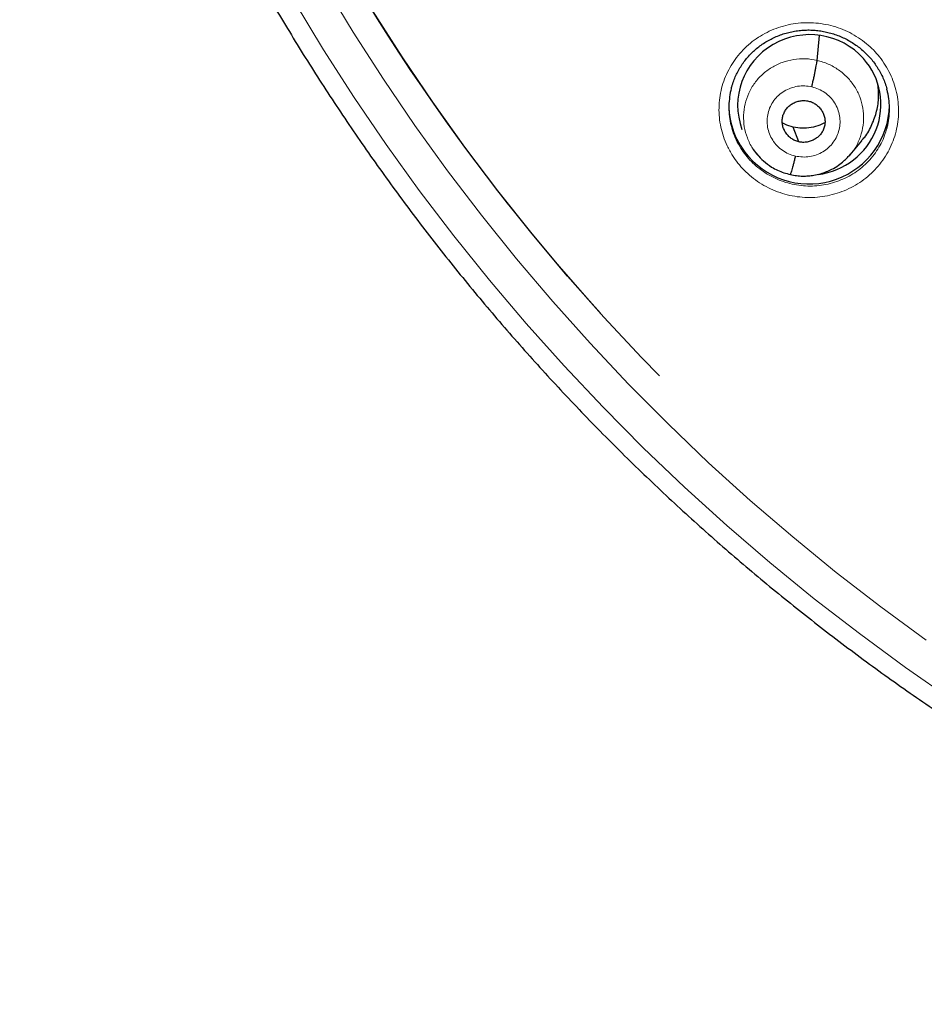
# Model space of a CAD drawing. Units: millimetres. Extents: x 8 to 1163, y 12 to 1437.
# Drawn here: x 383 to 402, y 1062 to 1083 of the extents above; entities that cross this region are included whole.
import ezdxf

# ---------------------------------------------------------------- set-up
doc = ezdxf.new("R2010")
doc.units = ezdxf.units.MM

msp = doc.modelspace()

# ---------------------------------------------------------------- linework, layer by layer
at = {"color": 7, "linetype": 'Continuous', "lineweight": 30}
for p, q in [((400.004, 1082.372), (400.051, 1082.899)), ((399.615, 1080.646), (399.498, 1080.96)), ((400.705, 1080.373), (400.952, 1080.67)), ((398.65, 1080.481), (398.726, 1080.388)), ((398.719, 1080.397), (398.736, 1080.38)), ((398.738, 1080.383), (398.731, 1080.392)), ((400.701, 1080.376), (400.679, 1080.351)), ((399.436, 1079.954), (399.431, 1079.953))]:
    msp.add_line(p, q, dxfattribs=at)
at = {"color": 252, "linetype": 'Continuous', "lineweight": 0}
for p, q in [((398.76, 1080.355), (398.738, 1080.383)), ((399.431, 1079.953), (399.357, 1079.977))]:
    msp.add_line(p, q, dxfattribs=at)
at = {"color": 252, "linetype": 'Continuous', "lineweight": 0, "flags": 128}
for points in [[(402.311, 1070.091), (401.351, 1070.795), (400.409, 1071.523), (399.488, 1072.276), (398.587, 1073.051), (397.706, 1073.85), (396.848, 1074.671), (396.011, 1075.514), (395.198, 1076.378), (394.407, 1077.263), (393.641, 1078.167), (392.899, 1079.091), (392.182, 1080.034), (391.49, 1080.995), (390.824, 1081.973), (390.185, 1082.968), (389.572, 1083.979)], [(388.93, 1083.626), (389.553, 1082.598), (390.203, 1081.587), (390.879, 1080.593), (391.582, 1079.616), (392.311, 1078.658), (393.065, 1077.719), (393.844, 1076.8), (394.647, 1075.901), (395.474, 1075.023), (396.324, 1074.167), (397.196, 1073.332), (398.091, 1072.521), (399.006, 1071.732), (399.943, 1070.968), (400.899, 1070.228), (401.875, 1069.512), (402.87, 1068.822)]]:
    msp.add_lwpolyline(points, dxfattribs=at)
at = {"color": 7, "linetype": 'Continuous', "lineweight": 30, "flags": 128}
msp.add_lwpolyline([(396.665, 1075.689), (396.288, 1076.077), (395.492, 1076.93), (394.719, 1077.802), (393.97, 1078.695), (393.245, 1079.606), (392.544, 1080.536), (391.868, 1081.483), (391.218, 1082.447), (390.594, 1083.428)], dxfattribs=at)
at = {"color": 252, "linetype": 'Continuous', "lineweight": 0}
msp.add_arc((427.999, 1106.642), 44.034, 186.1296, 222.2788, dxfattribs=at)
at = {"color": 7, "linetype": 'Continuous', "lineweight": 30}
for centre, radius, start, end in [((399.787, 1081.429), 1.651, 180.0676, 221.6343), ((399.833, 1081.457), 1.704, 221.2994, 358.6552)]:
    msp.add_arc(centre, radius, start, end, dxfattribs=at)
for start_param, end_param in [(0.531626, 3.310094), (4.654853, 6.814812)]:
    msp.add_ellipse((399.838, 1081.429), major_axis=(1.492, 0.278), ratio=0.979208, start_param=start_param, end_param=end_param, dxfattribs=at)
for points, knots in [([(383.123, 1097.622), (383.151, 1097.483), (383.221, 1097.134), (383.343, 1096.577), (383.489, 1095.951), (383.644, 1095.328), (383.807, 1094.706), (383.98, 1094.086), (384.161, 1093.469), (384.351, 1092.855), (384.549, 1092.243), (384.756, 1091.634), (384.972, 1091.028), (385.197, 1090.425), (385.429, 1089.825), (385.671, 1089.228), (385.921, 1088.635), (386.179, 1088.045), (386.446, 1087.459), (386.72, 1086.876), (387.003, 1086.297), (387.295, 1085.722), (387.594, 1085.151), (387.901, 1084.585), (388.217, 1084.022), (388.54, 1083.464), (388.872, 1082.91), (389.211, 1082.361), (389.557, 1081.817), (389.912, 1081.277), (390.274, 1080.743), (390.644, 1080.213), (391.021, 1079.688), (391.405, 1079.169), (391.797, 1078.655), (392.196, 1078.146), (392.603, 1077.643), (393.016, 1077.145), (393.437, 1076.654), (393.864, 1076.167), (394.298, 1075.687), (394.739, 1075.213), (395.187, 1074.745), (395.641, 1074.283), (396.102, 1073.827), (396.569, 1073.378), (397.042, 1072.935), (397.522, 1072.498), (398.008, 1072.068), (398.5, 1071.645), (398.997, 1071.229), (399.501, 1070.819), (400.011, 1070.417), (400.526, 1070.021), (401.046, 1069.632), (401.572, 1069.251), (402.104, 1068.877), (402.641, 1068.51), (403.183, 1068.15), (403.729, 1067.798), (404.281, 1067.454), (404.838, 1067.117), (405.399, 1066.787), (405.965, 1066.465), (406.536, 1066.152), (407.111, 1065.845), (407.69, 1065.547), (408.274, 1065.257), (408.861, 1064.975), (409.452, 1064.701), (410.048, 1064.434), (410.647, 1064.177), (411.249, 1063.927), (411.855, 1063.685), (412.465, 1063.452), (413.077, 1063.227), (413.693, 1063.011), (414.312, 1062.803), (414.934, 1062.604), (415.391, 1062.462), (415.643, 1062.389), (415.685, 1062.377)], [0, 0, 0, 0, 0.008493, 0.021334, 0.034176, 0.047017, 0.059859, 0.072701, 0.085542, 0.098384, 0.111226, 0.124067, 0.136909, 0.149751, 0.162593, 0.175435, 0.188276, 0.201118, 0.21396, 0.226802, 0.239644, 0.252487, 0.265329, 0.278171, 0.291013, 0.303855, 0.316698, 0.32954, 0.342383, 0.355225, 0.368068, 0.38091, 0.393753, 0.406595, 0.419438, 0.432281, 0.445124, 0.457967, 0.47081, 0.483653, 0.496496, 0.509339, 0.522182, 0.535025, 0.547868, 0.560712, 0.573555, 0.586398, 0.599242, 0.612085, 0.624929, 0.637773, 0.650616, 0.66346, 0.676304, 0.689147, 0.701991, 0.714835, 0.727679, 0.740523, 0.753367, 0.766211, 0.779055, 0.7919, 0.804744, 0.817588, 0.830432, 0.843277, 0.856121, 0.868965, 0.88181, 0.894654, 0.907499, 0.920344, 0.933188, 0.946033, 0.958877, 0.971722, 0.984567, 0.997412, 1, 1, 1, 1]), ([(398.19, 1081.783), (398.196, 1081.805), (398.212, 1081.866), (398.247, 1081.965), (398.296, 1082.077), (398.354, 1082.186), (398.419, 1082.29), (398.491, 1082.388), (398.57, 1082.48), (398.655, 1082.565), (398.746, 1082.643), (398.843, 1082.715), (398.946, 1082.78), (399.055, 1082.838), (399.168, 1082.889), (399.286, 1082.932), (399.406, 1082.966), (399.528, 1082.991), (399.652, 1083.008), (399.776, 1083.016), (399.899, 1083.015), (400.021, 1083.005), (400.142, 1082.986), (400.263, 1082.959), (400.382, 1082.923), (400.498, 1082.879), (400.612, 1082.826), (400.721, 1082.766), (400.825, 1082.698), (400.924, 1082.624), (401.016, 1082.543), (401.102, 1082.456), (401.18, 1082.364), (401.252, 1082.266), (401.316, 1082.163), (401.374, 1082.055), (401.422, 1081.943), (401.458, 1081.847), (401.473, 1081.787), (401.478, 1081.768)], [0, 0, 0, 0, 0.01591, 0.04397, 0.07219, 0.100465, 0.128656, 0.156654, 0.184372, 0.211743, 0.238844, 0.266179, 0.293778, 0.321591, 0.349559, 0.377611, 0.405665, 0.433632, 0.461455, 0.489086, 0.516503, 0.54371, 0.57102, 0.598514, 0.626166, 0.653935, 0.681774, 0.709623, 0.737419, 0.765116, 0.79268, 0.82008, 0.847327, 0.874705, 0.902291, 0.930049, 0.957931, 0.985886, 1, 1, 1, 1]), ([(399.891, 1081.811), (399.898, 1081.841), (399.912, 1081.899), (399.931, 1081.987), (399.95, 1082.072), (399.966, 1082.153), (399.98, 1082.225), (399.992, 1082.288), (400, 1082.34), (400.003, 1082.362), (400.004, 1082.372)], [0, 0, 0, 0, 0.126392, 0.251437, 0.376131, 0.500773, 0.625313, 0.749704, 0.874259, 1, 1, 1, 1]), ([(400.947, 1080.674), (400.969, 1080.698), (401.061, 1080.796), (401.172, 1081.008), (401.273, 1081.295), (401.317, 1081.591), (401.297, 1081.784), (401.287, 1081.877)], [0, 0, 0, 0, 0.0748753, 0.3111067, 0.547646, 0.7841753, 1, 1, 1, 1]), ([(398.188, 1081.786), (398.188, 1081.783), (398.168, 1081.722), (398.149, 1081.597), (398.132, 1081.412), (398.141, 1081.226), (398.161, 1081.074), (398.187, 1080.987), (398.195, 1080.959)], [0, 0, 0, 0, 0.008221, 0.230183, 0.45285, 0.674811, 0.896541, 1, 1, 1, 1]), ([(401.479, 1080.93), (401.482, 1080.94), (401.504, 1081.009), (401.525, 1081.143), (401.54, 1081.328), (401.53, 1081.514), (401.509, 1081.662), (401.484, 1081.746), (401.477, 1081.77)], [0, 0, 0, 0, 0.038153, 0.257222, 0.475597, 0.693746, 0.912589, 1, 1, 1, 1]), ([(399.615, 1080.646), (399.587, 1080.654), (399.53, 1080.671), (399.453, 1080.717), (399.387, 1080.776), (399.332, 1080.846), (399.292, 1080.924), (399.268, 1081.008), (399.262, 1081.095), (399.273, 1081.181), (399.302, 1081.263), (399.346, 1081.338), (399.405, 1081.403), (399.477, 1081.455), (399.557, 1081.494), (399.643, 1081.517), (399.732, 1081.525), (399.791, 1081.515), (399.82, 1081.51)], [0, 0, 0, 0, 0.062615, 0.125094, 0.187753, 0.250488, 0.313052, 0.375339, 0.437593, 0.499985, 0.562382, 0.624647, 0.686943, 0.749511, 0.812244, 0.874902, 0.937382, 1, 1, 1, 1]), ([(399.82, 1081.51), (399.848, 1081.502), (399.906, 1081.485), (399.982, 1081.439), (400.049, 1081.38), (400.103, 1081.31), (400.143, 1081.232), (400.168, 1081.148), (400.174, 1081.061), (400.162, 1080.975), (400.134, 1080.893), (400.089, 1080.817), (400.03, 1080.753), (399.959, 1080.701), (399.879, 1080.662), (399.793, 1080.639), (399.703, 1080.631), (399.645, 1080.641), (399.615, 1080.646)], [0, 0, 0, 0, 0.062615, 0.125093, 0.187753, 0.250487, 0.313052, 0.375339, 0.437592, 0.499984, 0.56238, 0.624645, 0.686941, 0.74951, 0.812244, 0.874902, 0.937382, 1, 1, 1, 1]), ([(399.498, 1080.96), (399.436, 1080.976), (399.355, 1080.997), (399.284, 1081.04), (399.268, 1081.051)], [0, 0, 0, 0, 0.76723, 1, 1, 1, 1]), ([(400.169, 1081.052), (400.134, 1081.034), (400.042, 1080.986), (399.878, 1080.945), (399.687, 1080.927), (399.561, 1080.949), (399.498, 1080.96)], [0, 0, 0, 0, 0.17477, 0.450166, 0.724778, 1, 1, 1, 1]), ([(398.736, 1080.38), (398.778, 1080.333), (398.869, 1080.231), (399.019, 1080.122), (399.166, 1080.043), (399.298, 1079.989), (399.391, 1079.967), (399.437, 1079.956)], [0, 0, 0, 0, 0.2299534, 0.4873906, 0.6585038, 0.8292429, 1, 1, 1, 1]), ([(399.437, 1079.956), (399.481, 1079.946), (399.567, 1079.928), (399.696, 1079.919), (399.818, 1079.923), (399.945, 1079.938), (400.074, 1079.967), (400.201, 1080.011), (400.328, 1080.069), (400.45, 1080.142), (400.56, 1080.229), (400.644, 1080.308), (400.688, 1080.361), (400.708, 1080.384)], [0, 0, 0, 0, 0.0957306, 0.1867008, 0.2731553, 0.355201, 0.4577653, 0.5525531, 0.6395526, 0.7554395, 0.8540084, 0.9354628, 1, 1, 1, 1]), ([(399.544, 1080.344), (399.537, 1080.316), (399.523, 1080.258), (399.504, 1080.18), (399.485, 1080.109), (399.468, 1080.049), (399.454, 1080.002), (399.443, 1079.97), (399.439, 1079.961), (399.437, 1079.957)], [0, 0, 0, 0, 0.144113, 0.289398, 0.4356, 0.582157, 0.728674, 0.875065, 1, 1, 1, 1])]:
    msp.add_open_spline(points, degree=3, knots=knots, dxfattribs=at)
at = {"color": 252, "linetype": 'Continuous', "lineweight": 0}
for points, knots in [([(398.213, 1080.355), (398.173, 1080.423), (398.098, 1080.551), (398.018, 1080.755), (397.963, 1080.956), (397.931, 1081.162), (397.923, 1081.37), (397.939, 1081.577), (397.979, 1081.782), (398.042, 1081.98), (398.128, 1082.17), (398.235, 1082.35), (398.362, 1082.517), (398.508, 1082.668), (398.671, 1082.803), (398.848, 1082.918), (399.038, 1083.014), (399.238, 1083.088), (399.445, 1083.139), (399.657, 1083.168), (399.872, 1083.173), (400.085, 1083.154), (400.296, 1083.112), (400.5, 1083.048), (400.696, 1082.962), (400.881, 1082.855), (401.049, 1082.731), (401.198, 1082.594), (401.332, 1082.442), (401.451, 1082.273), (401.552, 1082.089), (401.632, 1081.895), (401.689, 1081.694), (401.722, 1081.488), (401.732, 1081.28), (401.717, 1081.072), (401.678, 1080.868), (401.617, 1080.669), (401.533, 1080.478), (401.427, 1080.298), (401.301, 1080.13), (401.156, 1079.978), (400.994, 1079.842), (400.818, 1079.725), (400.629, 1079.629), (400.429, 1079.553), (400.222, 1079.5), (400.01, 1079.47), (399.796, 1079.464), (399.582, 1079.48), (399.371, 1079.521), (399.167, 1079.584), (398.97, 1079.669), (398.785, 1079.775), (398.612, 1079.9), (398.459, 1080.04), (398.324, 1080.192), (398.25, 1080.301), (398.213, 1080.355)], [0, 0, 0, 0, 0.020025, 0.037857, 0.055747, 0.07358, 0.091429, 0.109335, 0.127184, 0.145062, 0.162997, 0.180876, 0.198784, 0.216748, 0.234656, 0.252581, 0.270563, 0.288488, 0.306409, 0.324388, 0.34231, 0.360209, 0.378166, 0.396066, 0.413934, 0.43186, 0.449728, 0.466432, 0.483135, 0.500977, 0.518876, 0.536718, 0.55456, 0.572458, 0.590299, 0.608156, 0.626071, 0.643928, 0.661816, 0.679761, 0.697649, 0.715564, 0.733536, 0.751451, 0.769377, 0.787361, 0.805287, 0.823203, 0.841177, 0.859093, 0.876983, 0.894931, 0.912821, 0.93068, 0.948596, 0.966456, 0.983228, 1, 1, 1, 1]), ([(398.731, 1080.392), (398.699, 1080.43), (398.613, 1080.532), (398.52, 1080.727), (398.454, 1080.963), (398.44, 1081.208), (398.473, 1081.451), (398.552, 1081.683), (398.675, 1081.896), (398.84, 1082.079), (399.039, 1082.228), (399.264, 1082.335), (399.506, 1082.397), (399.757, 1082.416), (399.922, 1082.387), (400.004, 1082.372)], [0, 0, 0, 0, 0.048482, 0.127791, 0.207033, 0.28623, 0.365535, 0.444842, 0.524046, 0.603289, 0.682599, 0.761918, 0.841266, 0.920578, 1, 1, 1, 1]), ([(400.004, 1082.372), (400.084, 1082.349), (400.245, 1082.304), (400.462, 1082.176), (400.651, 1082.014), (400.805, 1081.819), (400.916, 1081.599), (400.981, 1081.361), (400.996, 1081.117), (400.963, 1080.874), (400.881, 1080.644), (400.793, 1080.474), (400.719, 1080.395), (400.701, 1080.376)], [0, 0, 0, 0, 0.097067, 0.194005, 0.290985, 0.387928, 0.48486, 0.581707, 0.678501, 0.775425, 0.872353, 0.969155, 1, 1, 1, 1]), ([(399.544, 1080.344), (399.495, 1080.358), (399.398, 1080.387), (399.266, 1080.463), (399.152, 1080.561), (399.059, 1080.68), (398.991, 1080.814), (398.951, 1080.957), (398.941, 1081.106), (398.961, 1081.253), (399.009, 1081.394), (399.085, 1081.522), (399.185, 1081.634), (399.306, 1081.724), (399.442, 1081.789), (399.589, 1081.827), (399.742, 1081.837), (399.841, 1081.82), (399.891, 1081.811)], [0, 0, 0, 0, 0.0625026, 0.1250046, 0.187506, 0.2500049, 0.3125053, 0.375002, 0.4375029, 0.5000022, 0.5625001, 0.6250001, 0.687499, 0.7500007, 0.812503, 0.8750003, 0.9375021, 1, 1, 1, 1]), ([(399.891, 1081.811), (399.94, 1081.797), (400.037, 1081.769), (400.169, 1081.693), (400.284, 1081.594), (400.377, 1081.476), (400.444, 1081.342), (400.484, 1081.198), (400.494, 1081.05), (400.474, 1080.903), (400.426, 1080.762), (400.35, 1080.634), (400.25, 1080.522), (400.129, 1080.432), (399.993, 1080.367), (399.846, 1080.329), (399.694, 1080.319), (399.594, 1080.336), (399.544, 1080.344)], [0, 0, 0, 0, 0.062503, 0.125005, 0.187506, 0.250005, 0.312505, 0.375002, 0.437503, 0.500002, 0.5625, 0.625, 0.687499, 0.750001, 0.812503, 0.875, 0.937502, 1, 1, 1, 1]), ([(398.195, 1080.959), (398.203, 1080.927), (398.227, 1080.834), (398.29, 1080.68), (398.357, 1080.566), (398.392, 1080.505)], [0, 0, 0, 0, 0.201768, 0.577788, 1, 1, 1, 1]), ([(398.392, 1080.505), (398.425, 1080.456), (398.491, 1080.359), (398.612, 1080.223), (398.75, 1080.098), (398.904, 1079.986), (399.069, 1079.891), (399.245, 1079.815), (399.428, 1079.759), (399.553, 1079.734), (399.68, 1079.717), (399.808, 1079.707), (400, 1079.712), (400.19, 1079.739), (400.375, 1079.786), (400.553, 1079.853), (400.722, 1079.939), (400.88, 1080.044), (401.025, 1080.165), (401.154, 1080.301), (401.267, 1080.451), (401.361, 1080.612), (401.434, 1080.772), (401.465, 1080.881), (401.479, 1080.93)], [0, 0, 0, 0, 0.04522, 0.09044, 0.138574, 0.186862, 0.234996, 0.283128, 0.331413, 0.379545, 0.379926, 0.428244, 0.476716, 0.525034, 0.573384, 0.621888, 0.670238, 0.71856, 0.767036, 0.815359, 0.863607, 0.912008, 0.960255, 1, 1, 1, 1])]:
    msp.add_open_spline(points, degree=3, knots=knots, dxfattribs=at)

doc.saveas('drawing.dxf')
